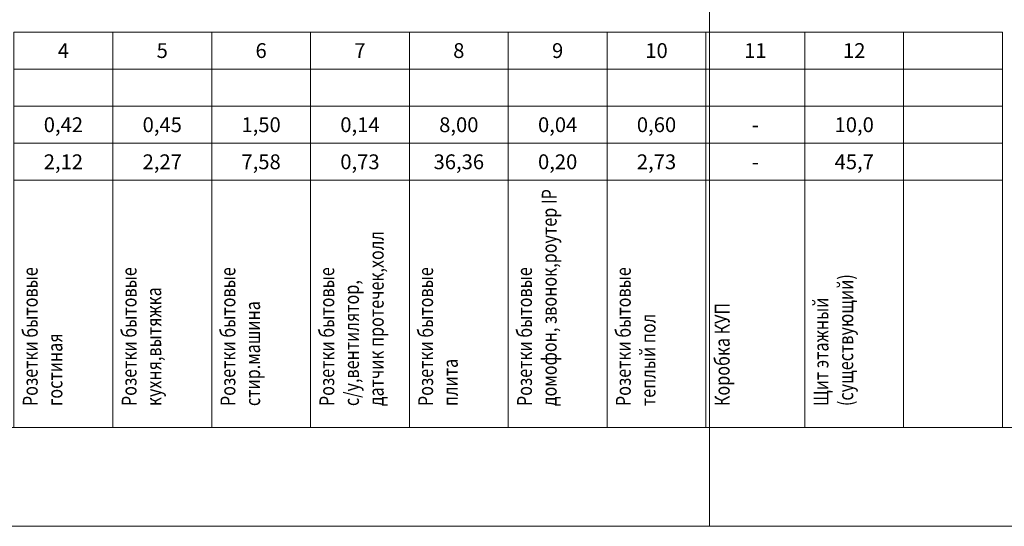
# Model space of a CAD drawing. Units: millimetres. Extents: x -2120 to 2250, y -2565 to 1259.
# Drawn here: x 245 to 444, y -250 to -147 of the extents above; entities that cross this region are included whole.
import ezdxf
from ezdxf.enums import TextEntityAlignment as Align

# ---------------------------------------------------------------- set-up
doc = ezdxf.new("R2010")
doc.units = ezdxf.units.MM
doc.layers.add('ЭОМ__ТЕКСТ', color=7, linetype='Continuous', lineweight=0)
doc.layers.add('ЭОМ_Сетка', color=131, linetype='Continuous', lineweight=0, plot=False)
doc.styles.add('Текст_аннотативный', font='GOST_Common Italic.ttf', dxfattribs={"width": 0.8})

# ---------------------------------------------------------------- blocks, each defined once
blk = doc.blocks.new('*U10')
at = {"color": 0, "lineweight": 0}
for p, q in [((185, 72.5), (205, 72.5)), ((205, 72.5), (225, 72.5)), ((225, 72.5), (245, 72.5)), ((245, 72.5), (265, 72.5)), ((265, 72.5), (285, 72.5)), ((285, 72.5), (305, 72.5)), ((305, 72.5), (325, 72.5)), ((325, 72.5), (345, 72.5)), ((345, 72.5), (365, 72.5)), ((365, 72.5), (385, 72.5)), ((185, 65), (205, 65)), ((205, 65), (225, 65)), ((225, 65), (245, 65)), ((245, 65), (265, 65)), ((265, 65), (285, 65)), ((285, 65), (305, 65)), ((305, 65), (325, 65)), ((325, 65), (345, 65)), ((345, 65), (365, 65)), ((365, 65), (385, 65)), ((185, 57.5), (205, 57.5)), ((205, 57.5), (225, 57.5)), ((225, 57.5), (245, 57.5)), ((245, 57.5), (265, 57.5)), ((265, 57.5), (285, 57.5)), ((285, 57.5), (305, 57.5)), ((305, 57.5), (325, 57.5)), ((325, 57.5), (345, 57.5)), ((345, 57.5), (365, 57.5)), ((365, 57.5), (385, 57.5)), ((185, 50), (205, 50)), ((205, 50), (225, 50)), ((225, 50), (245, 50)), ((245, 50), (265, 50)), ((265, 50), (285, 50)), ((285, 50), (305, 50)), ((305, 50), (325, 50)), ((325, 50), (345, 50)), ((345, 50), (365, 50)), ((365, 50), (385, 50))]:
    blk.add_line(p, q, dxfattribs=at)
at = {"color": 0, "lineweight": 0, "ltscale": 0.5}
for points in [[(185, 0), (205, 0), (205, 80), (185, 80)], [(205, 0), (225, 0), (225, 80), (205, 80)], [(225, 0), (245, 0), (245, 80), (225, 80)], [(245, 0), (265, 0), (265, 80), (245, 80)], [(265, 0), (285, 0), (285, 80), (265, 80)], [(285, 0), (305, 0), (305, 80), (285, 80)], [(305, 0), (325, 0), (325, 80), (305, 80)], [(325, 0), (345, 0), (345, 80), (325, 80)], [(345, 0), (365, 0), (365, 80), (345, 80)], [(365, 0), (385, 0), (385, 80), (365, 80)]]:
    blk.add_lwpolyline(points, close=True, dxfattribs=at)

msp = doc.modelspace()

# ---------------------------------------------------------------- linework, layer by layer
at = {"layer": 'ЭОМ_Сетка', "ltscale": 0.5}
msp.add_line((384.664, -250), (384.664, 44.602), dxfattribs=at)
at = {"layer": 'ЭОМ_Сетка', "ltscale": 0.1}
for p, q in [((58.928, -230), (2249.53, -230)), ((-94.015, -250), (2249.53, -250))]:
    msp.add_line(p, q, dxfattribs=at)

# ---------------------------------------------------------------- block references
at = {"layer": 'ЭОМ__ТЕКСТ'}
msp.add_blockref('*U10', (58.928, -230), dxfattribs=at)

# ---------------------------------------------------------------- texts
at = {"layer": 'ЭОМ__ТЕКСТ', "color": 251, "style": 'Текст_аннотативный'}
for s, p in [('4', (253.928, -153.75)), ('5', (273.928, -153.75)), ('6', (293.928, -153.75)), ('7', (313.928, -153.75)), ('8', (333.928, -153.75)), ('9', (353.928, -153.75)), ('10', (373.928, -153.75)), ('11', (393.928, -153.75)), ('12', (413.928, -153.75)), ('0,42', (253.928, -168.75)), ('0,45', (273.928, -168.75)), ('1,50', (293.928, -168.75)), ('0,14', (313.928, -168.75)), ('8,00', (333.928, -168.75)), ('0,04', (353.928, -168.75)), ('0,60', (373.928, -168.75)), ('10,0', (413.928, -168.75)), ('-', (393.928, -168.75)), ('2,12', (253.928, -176.25)), ('2,27', (273.928, -176.25)), ('7,58', (293.928, -176.25)), ('0,73', (313.928, -176.25)), ('36,36', (333.928, -176.25)), ('0,20', (353.928, -176.25)), ('2,73', (373.928, -176.25)), ('45,7', (413.928, -176.25)), ('-', (393.928, -176.25))]:
    msp.add_text(s, height=3, dxfattribs=at).set_placement(p, align=Align.MIDDLE_CENTER)
at = {"layer": 'ЭОМ__ТЕКСТ', "color": 251, "style": 'Текст_аннотативный', "width": 0.8}
for s, p in [('домофон, звонок,роутер IP', (353.721, -225.676)), ('датчик протечек,холл', (318.721, -225.676)), ('Розетки бытовые', (248.721, -225.676)), ('Розетки бытовые', (268.721, -225.676)), ('Розетки бытовые', (288.721, -225.676)), ('Розетки бытовые', (308.721, -225.676)), ('Розетки бытовые', (328.721, -225.676)), ('Розетки бытовые', (348.721, -225.676)), ('Розетки бытовые', (368.721, -225.676)), ('с/у,вентилятор,', (313.721, -225.676)), ('(существующий)', (413.721, -225.676)), ('кухня,вытяжка', (273.721, -225.676)), ('стир.машина', (293.721, -225.676)), ('Коробка КУП', (388.721, -225.676)), ('Щит этажный', (408.721, -225.676)), ('теплый пол', (373.721, -225.676)), ('гостиная', (253.721, -225.676)), ('плита', (333.721, -225.676))]:
    msp.add_text(s, height=3, rotation=90, dxfattribs=at).set_placement(p)

doc.saveas('drawing.dxf')
